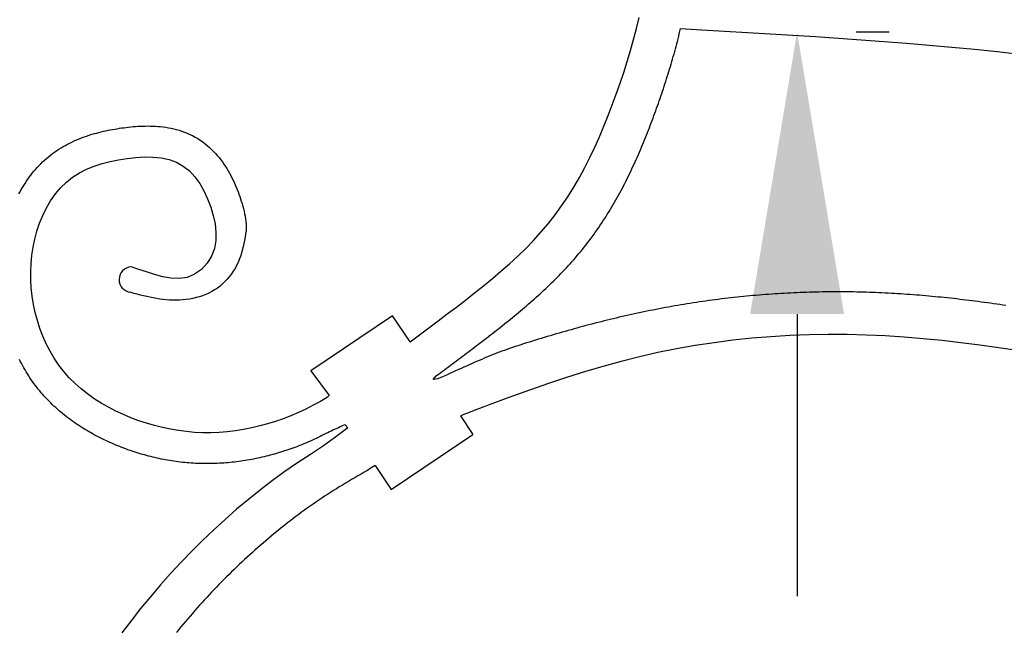
# Model space of a CAD drawing. Extents: x 81 to 107.5, y -267.8 to -239.7.
# Drawn here: x 85.2 to 93.5, y -254.3 to -249.2 of the extents above; entities that cross this region are included whole.
import ezdxf

# ---------------------------------------------------------------- set-up
doc = ezdxf.new("R2010")
doc.units = 0
doc.header["$LTSCALE"] = 10
doc.layers.get('0').update_dxf_attribs({"linetype": 'CONTINUOUS'})
doc.layers.get('DEFPOINTS').update_dxf_attribs({"linetype": 'CONTINUOUS'})
doc.layers.add('ZZ-3-LIGHT', color=3, linetype='CONTINUOUS')
doc.styles.get("Standard").update_dxf_attribs({"font": 'CALIBRI.TTF', "height": 1})
doc.dimstyles.new('ZZ-DIM', dxfattribs={"dimtxt": 2.38, "dimasz": 2.38, "dimexe": 0.5, "dimexo": 1.5, "dimgap": 1, "dimtad": 1, "dimzin": 0, "dimcen": 1, "dimclrd": 256, "dimclre": 256, "dimclrt": 256, "dimazin": 3, "dimtfac": 1, "dimtofl": 0, "dimtmove": 0, "dimatfit": 3})

# ---------------------------------------------------------------- blocks, each defined once
blk = doc.blocks.new('*D3')
at = {"linetype": 'BYBLOCK'}
for p, q in [((84.5814, -244.8825), (83.2321, -244.8825)), ((83.7321, -247.2625), (83.7321, -261.056)), ((86.1476, -263.436), (83.2321, -263.436))]:
    blk.add_line(p, q, dxfattribs=at)
for points in [[(83.7321, -244.8825), (83.3355, -247.2625), (84.1288, -247.2625)], [(83.7321, -263.436), (83.3355, -261.056), (84.1288, -261.056)]]:
    blk.add_solid(points, dxfattribs=at)
at = {"layer": 'DEFPOINTS', "linetype": 'BYBLOCK'}
for p in [(86.0814, -244.8825), (87.6476, -263.436)]:
    blk.add_point(p, dxfattribs=at)
at = {"linetype": 'BYBLOCK'}
blk.add_text('18.5535', height=1, rotation=90, dxfattribs=at).set_placement((82.0162, -257.0143))
blk = doc.blocks.new('*D4')
at = {"linetype": 'BYBLOCK'}
for p, q in [((91.7439, -246.5385), (91.7439, -239.7266)), ((92.7017, -248.9185), (92.2439, -248.9185)), ((92.521, -249.2799), (92.2439, -249.2799)), ((91.7439, -251.6599), (91.7439, -254.0399))]:
    blk.add_line(p, q, dxfattribs=at)
for points in [[(91.7439, -248.9185), (92.1405, -246.5385), (91.3472, -246.5385)], [(91.7439, -249.2799), (92.1405, -251.6599), (91.3472, -251.6599)]]:
    blk.add_solid(points, dxfattribs=at)
at = {"layer": 'DEFPOINTS', "linetype": 'BYBLOCK'}
for p in [(91.2017, -248.9185), (91.021, -249.2799)]:
    blk.add_point(p, dxfattribs=at)
at = {"linetype": 'BYBLOCK'}
blk.add_text('0.3614', height=1, rotation=90, dxfattribs=at).set_placement((90.0279, -244.3475))

msp = doc.modelspace()

# ---------------------------------------------------------------- linework, layer by layer
at = {"color": 6}
for p, q in [((88.3281, -251.673), (87.6382, -252.1389)), ((88.4773, -251.894), (88.3281, -251.673)), ((87.6382, -252.1389), (87.7929, -252.347)), ((88.9004, -252.5174), (89.0054, -252.6759)), ((88.3155, -253.1418), (89.0054, -252.6759)), ((88.1804, -252.9391), (88.3155, -253.1418))]:
    msp.add_line(p, q, dxfattribs=at)
for points in [[(88.4773, -251.894), (88.5559, -251.8354), (88.6341, -251.7765), (88.7122, -251.7175), (88.7901, -251.6587), (88.8677, -251.5998), (88.9447, -251.5406), (89.021, -251.4811), (89.0963, -251.4209), (89.1705, -251.3599), (89.2433, -251.298), (89.3147, -251.2349), (89.3843, -251.1705), (89.452, -251.1046), (89.5176, -251.037), (89.5809, -250.9676), (89.6418, -250.8961), (89.6999, -250.8224), (89.7553, -250.7464), (89.808, -250.6682), (89.8581, -250.5879), (89.9058, -250.5059), (89.9513, -250.4221), (89.9946, -250.3368), (90.0359, -250.2501), (90.0753, -250.1622), (90.113, -250.0733), (90.149, -249.9835), (90.1836, -249.8929), (90.2168, -249.8018), (90.2488, -249.7103), (90.2797, -249.6186), (90.3091, -249.5265), (90.3371, -249.4341), (90.3635, -249.3415), (90.3881, -249.2487), (90.4107, -249.1556)], [(88.6702, -252.2106), (88.6972, -252.1808), (88.7146, -252.1679), (88.7319, -252.155), (88.7492, -252.1421), (88.7663, -252.1293), (88.7834, -252.1165), (88.8004, -252.1037), (88.8173, -252.091), (88.8342, -252.0782), (88.851, -252.0655), (88.8678, -252.0528), (88.8846, -252.0401), (88.9014, -252.0275), (88.9181, -252.0149), (88.9348, -252.0022), (88.9516, -251.9896), (88.9684, -251.9769), (88.9852, -251.9642), (89.002, -251.9515), (89.0189, -251.9387), (89.0358, -251.926), (89.0527, -251.9131), (89.0696, -251.9003), (89.0865, -251.8874), (89.1034, -251.8745), (89.1203, -251.8615), (89.1373, -251.8485), (89.1542, -251.8354), (89.1712, -251.8223), (89.1881, -251.8092), (89.2051, -251.796), (89.222, -251.7827), (89.2389, -251.7694), (89.2559, -251.756), (89.2728, -251.7426), (89.2897, -251.7291), (89.3066, -251.7156), (89.3234, -251.7019), (89.3403, -251.6883), (89.3571, -251.6745), (89.374, -251.6607), (89.3907, -251.6468), (89.4075, -251.6328), (89.4243, -251.6187), (89.441, -251.6046), (89.4576, -251.5903), (89.4743, -251.576), (89.4909, -251.5616), (89.5074, -251.5471), (89.524, -251.5325), (89.5404, -251.5179), (89.5569, -251.5031), (89.5733, -251.4882), (89.5896, -251.4732), (89.6059, -251.4581), (89.6221, -251.4429), (89.6383, -251.4276), (89.6544, -251.4122), (89.6705, -251.3967), (89.6865, -251.3811), (89.7024, -251.3653), (89.7182, -251.3494), (89.734, -251.3334), (89.7497, -251.3173), (89.7653, -251.301), (89.7808, -251.2846), (89.7963, -251.2681), (89.8116, -251.2515), (89.8269, -251.2347), (89.8421, -251.2177), (89.8572, -251.2007), (89.8722, -251.1834), (89.8871, -251.1661), (89.9019, -251.1485), (89.9165, -251.1308), (89.9311, -251.113), (89.9455, -251.095), (89.9598, -251.0769), (89.974, -251.0586), (89.988, -251.0403), (90.0019, -251.0218), (90.0157, -251.0032), (90.0293, -250.9845), (90.0427, -250.9657), (90.056, -250.9469), (90.0691, -250.9279), (90.082, -250.9089), (90.0948, -250.8898), (90.1073, -250.8707), (90.1198, -250.8514), (90.1321, -250.8321), (90.1442, -250.8128), (90.1562, -250.7933), (90.168, -250.7738), (90.1797, -250.7543), (90.1913, -250.7346), (90.2027, -250.715), (90.2139, -250.6952), (90.2251, -250.6754), (90.236, -250.6556), (90.2469, -250.6357), (90.2576, -250.6158), (90.2682, -250.5958), (90.2787, -250.5758), (90.2891, -250.5557), (90.2993, -250.5356), (90.3094, -250.5155), (90.3194, -250.4953), (90.3292, -250.4751), (90.339, -250.4548), (90.3486, -250.4345), (90.3581, -250.4142), (90.3676, -250.3939), (90.3769, -250.3735), (90.3861, -250.3531), (90.3951, -250.3327), (90.4041, -250.3123), (90.413, -250.2918), (90.4218, -250.2714), (90.4305, -250.2509), (90.4391, -250.2304), (90.4476, -250.2098), (90.456, -250.1893), (90.4643, -250.1687), (90.4725, -250.1482), (90.4807, -250.1276), (90.4887, -250.1071), (90.4967, -250.0865), (90.5046, -250.0659), (90.5124, -250.0453), (90.5201, -250.0247), (90.5278, -250.0042), (90.5354, -249.9836), (90.5429, -249.963), (90.5503, -249.9425), (90.5577, -249.9219), (90.565, -249.9014), (90.5722, -249.8808), (90.5794, -249.8602), (90.5866, -249.8396), (90.5936, -249.819), (90.6007, -249.7984), (90.6076, -249.7777), (90.6145, -249.7571), (90.6214, -249.7364), (90.6281, -249.7156), (90.6349, -249.6949), (90.6415, -249.6741), (90.6481, -249.6533), (90.6547, -249.6324), (90.6611, -249.6115), (90.6675, -249.5905), (90.6739, -249.5695), (90.6802, -249.5484), (90.6864, -249.5273), (90.6925, -249.5062), (90.6986, -249.485), (90.7046, -249.4638), (90.7105, -249.4425), (90.7163, -249.4212), (90.7221, -249.3999), (90.7278, -249.3785), (90.7333, -249.3571), (90.7388, -249.3356), (90.7442, -249.3141), (90.7495, -249.2926), (90.7547, -249.271), (90.7599, -249.2485)], [(90.7599, -249.2485), (90.9402, -249.2599), (91.1323, -249.2706), (91.3244, -249.2816), (91.5165, -249.2929), (91.7086, -249.3046), (91.9006, -249.3168), (92.0926, -249.3297), (92.2845, -249.3431), (92.4764, -249.3574), (92.6683, -249.3725), (92.86, -249.3886), (93.0517, -249.4057), (93.2433, -249.4238), (93.4347, -249.4432), (93.6261, -249.4639)], [(85.1717, -250.6451), (85.1815, -250.627), (85.1916, -250.609), (85.2021, -250.5911), (85.2129, -250.5734), (85.2241, -250.5558), (85.2356, -250.5383), (85.2475, -250.5211), (85.2599, -250.504), (85.2725, -250.487), (85.2856, -250.4703), (85.2991, -250.4538), (85.313, -250.4375), (85.3273, -250.4214), (85.3421, -250.4056), (85.3572, -250.3901), (85.3728, -250.3749), (85.3889, -250.3599), (85.4054, -250.3453), (85.4222, -250.3312), (85.4392, -250.3175), (85.4565, -250.3044), (85.4741, -250.2917), (85.4919, -250.2794), (85.5098, -250.2677), (85.5279, -250.2564), (85.5462, -250.2455), (85.5646, -250.2351), (85.5831, -250.2252), (85.6016, -250.2157), (85.6203, -250.2066), (85.6391, -250.1979), (85.6579, -250.1896), (85.6768, -250.1817), (85.6958, -250.1741), (85.7148, -250.1669), (85.7338, -250.1601), (85.7529, -250.1536), (85.772, -250.1474), (85.7911, -250.1415), (85.8103, -250.1359), (85.8294, -250.1306), (85.8486, -250.1255), (85.8677, -250.1208), (85.8869, -250.1163), (85.906, -250.112), (85.9251, -250.108), (85.9442, -250.1042), (85.9633, -250.1006), (85.9824, -250.0972), (86.0014, -250.0941), (86.0205, -250.0911), (86.0395, -250.0882), (86.0587, -250.0856), (86.078, -250.0831), (86.0976, -250.0809), (86.1173, -250.0788), (86.1373, -250.0769), (86.1574, -250.0753), (86.1777, -250.0739), (86.1983, -250.0728), (86.2189, -250.072), (86.2398, -250.0715), (86.2608, -250.0714), (86.282, -250.0716), (86.3034, -250.0722), (86.325, -250.0733), (86.3466, -250.0748), (86.3685, -250.0768), (86.3905, -250.0794), (86.4126, -250.0825), (86.4348, -250.0862), (86.4572, -250.0905), (86.4797, -250.0955), (86.5024, -250.1012), (86.525, -250.1077), (86.5478, -250.115), (86.5705, -250.1231), (86.5931, -250.1322), (86.6157, -250.1421), (86.6382, -250.153), (86.6605, -250.1649), (86.6824, -250.1778), (86.7037, -250.1914), (86.7244, -250.2058), (86.7443, -250.2208), (86.7634, -250.2364), (86.7817, -250.2524), (86.7993, -250.2689), (86.8162, -250.2857), (86.8324, -250.303), (86.8479, -250.3206), (86.8628, -250.3384), (86.8771, -250.3565), (86.8907, -250.3748), (86.9038, -250.3934), (86.9164, -250.4121), (86.9284, -250.431), (86.9399, -250.4501), (86.9508, -250.4694), (86.9613, -250.4887), (86.9714, -250.5082), (86.981, -250.5278), (86.9902, -250.5474), (86.999, -250.5672), (87.0074, -250.5869), (87.0155, -250.6066), (87.0232, -250.6264), (87.0305, -250.6462), (87.0375, -250.6661), (87.0442, -250.6862), (87.0506, -250.7065), (87.0567, -250.727), (87.0625, -250.7478), (87.0681, -250.769), (87.0732, -250.7904), (87.078, -250.8121), (87.0823, -250.8341), (87.0862, -250.8564), (87.0896, -250.879), (87.0925, -250.9019), (87.0922, -250.9261)], [(87.7929, -252.347), (87.7778, -252.3607), (87.7185, -252.3962), (87.658, -252.4296), (87.5964, -252.461), (87.5336, -252.4903), (87.4698, -252.5175), (87.405, -252.5426), (87.3393, -252.5654), (87.2728, -252.586), (87.2057, -252.6043), (87.138, -252.6202), (87.0698, -252.6335), (87.0012, -252.6444), (86.9324, -252.6526), (86.8634, -252.6582), (86.7943, -252.661), (86.7253, -252.6609), (86.6563, -252.658), (86.5876, -252.6522), (86.5192, -252.6436), (86.4512, -252.6322), (86.3835, -252.618), (86.3164, -252.6012), (86.2498, -252.5817), (86.1839, -252.5596), (86.1188, -252.535), (86.0544, -252.5079), (85.991, -252.4783), (85.9288, -252.4461), (85.8681, -252.4113), (85.8092, -252.3739), (85.7524, -252.3338), (85.6979, -252.2908), (85.6461, -252.2451), (85.5972, -252.1964), (85.5514, -252.1448), (85.5091, -252.0902), (85.4703, -252.0328), (85.435, -251.9729), (85.4031, -251.9107), (85.3748, -251.8467), (85.3499, -251.7811), (85.3285, -251.7141), (85.3105, -251.646), (85.2959, -251.5772), (85.2848, -251.5079), (85.2771, -251.4385), (85.2727, -251.3691), (85.2719, -251.3), (85.2746, -251.2311), (85.2811, -251.1626), (85.2914, -251.0943), (85.3057, -251.0264), (85.3241, -250.9588), (85.3467, -250.8919), (85.3736, -250.8263), (85.4048, -250.7628), (85.4403, -250.7022), (85.4801, -250.6453), (85.5244, -250.5928), (85.573, -250.5454), (85.6261, -250.5038), (85.6832, -250.4678), (85.744, -250.4369), (85.8079, -250.4108), (85.8746, -250.389), (85.9435, -250.3711), (86.0143, -250.3566), (86.0866, -250.3452), (86.1597, -250.337), (86.2326, -250.3327), (86.3044, -250.3336), (86.374, -250.3407), (86.4406, -250.355), (86.503, -250.3776), (86.5603, -250.4095), (86.6121, -250.451), (86.6583, -250.5007), (86.6992, -250.5573), (86.7351, -250.6195), (86.7659, -250.686), (86.7921, -250.7554), (86.8134, -250.8265), (86.8286, -250.8982), (86.8362, -250.9695), (86.8348, -251.0394), (86.8229, -251.1068), (86.7991, -251.1707), (86.7621, -251.2299), (86.7134, -251.2818), (86.6558, -251.3227), (86.5923, -251.3492), (86.5255, -251.3594), (86.4566, -251.3563), (86.387, -251.3436), (86.3177, -251.3248), (86.25, -251.3037), (86.1843, -251.2824), (86.1196, -251.2612)], [(87.0922, -250.9261), (87.0909, -250.9532), (87.0864, -250.9812), (87.0818, -251.0091), (87.0767, -251.0368), (87.0713, -251.0644), (87.0652, -251.0917), (87.0585, -251.1188), (87.051, -251.1456), (87.0426, -251.172), (87.0331, -251.198), (87.0225, -251.2236), (87.0107, -251.2486), (86.9975, -251.2732), (86.983, -251.2971), (86.9671, -251.3203), (86.95, -251.3428), (86.9318, -251.3643), (86.9124, -251.3848), (86.8919, -251.4043), (86.8705, -251.4226), (86.848, -251.4396), (86.8247, -251.4552), (86.8005, -251.4695), (86.7756, -251.4823), (86.7499, -251.4938), (86.7237, -251.504), (86.6969, -251.5129), (86.6697, -251.5205), (86.6421, -251.5269), (86.6142, -251.5322), (86.586, -251.5362), (86.5578, -251.5392), (86.5294, -251.5411), (86.5011, -251.542), (86.4729, -251.5418), (86.4448, -251.5407), (86.4169, -251.5387), (86.3891, -251.5358), (86.3615, -251.5322), (86.334, -251.528), (86.3066, -251.5231), (86.2792, -251.5177), (86.252, -251.5119), (86.2248, -251.5056), (86.1977, -251.4991), (86.1706, -251.4924), (86.1436, -251.4855), (86.1157, -251.4748)], [(93.507, -251.5868), (93.4812, -251.583), (93.4554, -251.5792), (93.4295, -251.5755), (93.4036, -251.5718), (93.3777, -251.5682), (93.3518, -251.5646), (93.3259, -251.5611), (93.2999, -251.5577), (93.274, -251.5543), (93.248, -251.5509), (93.222, -251.5476), (93.196, -251.5444), (93.17, -251.5412), (93.1439, -251.5381), (93.1179, -251.535), (93.0918, -251.532), (93.0657, -251.5291), (93.0396, -251.5262), (93.0134, -251.5234), (92.9873, -251.5207), (92.9611, -251.518), (92.9349, -251.5154), (92.9087, -251.5128), (92.8825, -251.5103), (92.8563, -251.5079), (92.83, -251.5056), (92.8038, -251.5033), (92.7775, -251.5011), (92.7512, -251.499), (92.7248, -251.4969), (92.6985, -251.495), (92.6721, -251.4931), (92.6457, -251.4912), (92.6193, -251.4895), (92.5929, -251.4878), (92.5665, -251.4862), (92.54, -251.4847), (92.5135, -251.4833), (92.4871, -251.4819), (92.4606, -251.4807), (92.4341, -251.4795), (92.4075, -251.4784), (92.381, -251.4773), (92.3545, -251.4764), (92.3279, -251.4755), (92.3014, -251.4748), (92.2748, -251.4741), (92.2482, -251.4735), (92.2216, -251.473), (92.195, -251.4725), (92.1684, -251.4722), (92.1418, -251.472), (92.1152, -251.4718), (92.0886, -251.4717), (92.0619, -251.4718), (92.0353, -251.4719), (92.0087, -251.4721), (91.982, -251.4724), (91.9554, -251.4728), (91.9288, -251.4733), (91.9021, -251.4739), (91.8755, -251.4745), (91.8489, -251.4753), (91.8222, -251.4761), (91.7956, -251.477), (91.769, -251.478), (91.7424, -251.4791), (91.7157, -251.4803), (91.6891, -251.4816), (91.6625, -251.483), (91.6359, -251.4844), (91.6093, -251.486), (91.5827, -251.4876), (91.5561, -251.4893), (91.5295, -251.4911), (91.5029, -251.493), (91.4764, -251.495), (91.4498, -251.4971), (91.4232, -251.4993), (91.3967, -251.5015), (91.3701, -251.5038), (91.3436, -251.5063), (91.3171, -251.5088), (91.2905, -251.5114), (91.264, -251.5141), (91.2375, -251.5169), (91.211, -251.5197), (91.1846, -251.5227), (91.1581, -251.5257), (91.1316, -251.5288), (91.1052, -251.5321), (91.0787, -251.5354), (91.0523, -251.5388), (91.0259, -251.5423), (90.9995, -251.5458), (90.9731, -251.5495), (90.9467, -251.5533), (90.9203, -251.5571), (90.894, -251.561), (90.8676, -251.565), (90.8413, -251.5691), (90.815, -251.5733), (90.7887, -251.5776), (90.7624, -251.582), (90.7362, -251.5864), (90.71, -251.5909), (90.6837, -251.5955), (90.6576, -251.6002), (90.6314, -251.605), (90.6053, -251.6099), (90.5791, -251.6148), (90.553, -251.6199), (90.527, -251.625), (90.5009, -251.6302), (90.4749, -251.6355), (90.4489, -251.6408), (90.423, -251.6463), (90.3971, -251.6518), (90.3712, -251.6574), (90.3453, -251.6631), (90.3195, -251.6689), (90.2937, -251.6747), (90.2679, -251.6807), (90.2422, -251.6867), (90.2165, -251.6928), (90.1908, -251.6989), (90.1652, -251.7051), (90.1396, -251.7114), (90.114, -251.7177), (90.0885, -251.7242), (90.0629, -251.7306), (90.0375, -251.7372), (90.012, -251.7438), (89.9866, -251.7505), (89.9612, -251.7572), (89.9359, -251.764), (89.9106, -251.7708), (89.8853, -251.7778), (89.86, -251.7847), (89.8348, -251.7917), (89.8096, -251.7988), (89.7844, -251.8059), (89.7592, -251.8131), (89.7341, -251.8203), (89.709, -251.8276), (89.684, -251.8349), (89.6589, -251.8423), (89.6339, -251.8497), (89.6089, -251.8572), (89.584, -251.8647), (89.559, -251.8723), (89.5341, -251.8799), (89.5092, -251.8875), (89.4844, -251.8952), (89.4596, -251.9029), (89.4348, -251.9106), (89.4102, -251.9184), (89.3861, -251.9262), (89.3625, -251.934), (89.3393, -251.9419), (89.3165, -251.9498), (89.294, -251.9578), (89.2719, -251.9658), (89.25, -251.9739), (89.2283, -251.9821), (89.2069, -251.9903), (89.1856, -251.9986), (89.1644, -252.0071), (89.1434, -252.0156), (89.1223, -252.0242), (89.1013, -252.033), (89.0803, -252.0419), (89.0592, -252.0509), (89.038, -252.06), (89.0166, -252.0693), (88.9951, -252.0788), (88.9734, -252.0884), (88.9514, -252.0982), (88.9292, -252.1081), (88.9066, -252.1183), (88.8837, -252.1286), (88.8603, -252.1391), (88.8366, -252.1498), (88.8123, -252.1607), (88.7876, -252.1719), (88.7623, -252.1832), (88.7364, -252.1948), (88.7099, -252.2067), (88.6702, -252.2106)], [(93.6049, -251.9682), (93.446, -251.9439), (93.2869, -251.9215), (93.1276, -251.9011), (92.9681, -251.883), (92.8083, -251.8674), (92.6483, -251.8544), (92.488, -251.8443), (92.3275, -251.8371), (92.1667, -251.8332), (92.0057, -251.8325), (91.8447, -251.8353), (91.6838, -251.8414), (91.523, -251.851), (91.3625, -251.8642), (91.2024, -251.881), (91.0429, -251.9014), (90.884, -251.9255), (90.7259, -251.9534), (90.5687, -251.9852), (90.4124, -252.0207), (90.2571, -252.0598), (90.1026, -252.1022), (89.9489, -252.1475), (89.7959, -252.1955), (89.6435, -252.2459), (89.4917, -252.2983), (89.3402, -252.3525), (89.1892, -252.4082), (89.0385, -252.465), (88.9004, -252.5174)], [(87.9498, -252.6189), (87.9278, -252.5935), (87.9156, -252.5986), (87.9025, -252.6039), (87.8853, -252.6114), (87.8702, -252.6185), (87.8507, -252.6273), (87.8292, -252.6375), (87.8137, -252.6448), (87.7962, -252.653), (87.7799, -252.6608), (87.7638, -252.669), (87.7478, -252.6772), (87.7318, -252.6853), (87.7158, -252.6932), (87.6996, -252.7011), (87.6835, -252.7088), (87.6672, -252.7164), (87.6509, -252.7238), (87.6345, -252.7311), (87.6181, -252.7383), (87.6016, -252.7454), (87.585, -252.7524), (87.5684, -252.7592), (87.5518, -252.7659), (87.535, -252.7725), (87.5182, -252.7789), (87.5014, -252.7852), (87.4845, -252.7914), (87.4676, -252.7975), (87.4506, -252.8034), (87.4335, -252.8092), (87.4164, -252.8149), (87.3992, -252.8204), (87.382, -252.8258), (87.3648, -252.8311), (87.3475, -252.8362), (87.3301, -252.8412), (87.3127, -252.846), (87.2952, -252.8507), (87.2777, -252.8553), (87.2602, -252.8598), (87.2426, -252.864), (87.225, -252.8682), (87.2073, -252.8722), (87.1896, -252.8761), (87.1719, -252.8798), (87.1541, -252.8833), (87.1363, -252.8868), (87.1185, -252.89), (87.1006, -252.8931), (87.0827, -252.8961), (87.0647, -252.8989), (87.0467, -252.9016), (87.0287, -252.9041), (87.0107, -252.9064), (86.9926, -252.9086), (86.9745, -252.9107), (86.9564, -252.9125), (86.9383, -252.9142), (86.9201, -252.9158), (86.9019, -252.9172), (86.8836, -252.9184), (86.8654, -252.9194), (86.8471, -252.9203), (86.8289, -252.921), (86.8106, -252.9216), (86.7923, -252.922), (86.7739, -252.9222), (86.7556, -252.9222), (86.7373, -252.9221), (86.719, -252.9218), (86.7007, -252.9213), (86.6824, -252.9207), (86.6641, -252.9198), (86.6458, -252.9188), (86.6275, -252.9177), (86.6092, -252.9163), (86.591, -252.9148), (86.5728, -252.9131), (86.5545, -252.9112), (86.5364, -252.9091), (86.5182, -252.9069), (86.5001, -252.9045), (86.482, -252.902), (86.464, -252.8992), (86.4459, -252.8963), (86.4279, -252.8933), (86.41, -252.89), (86.3921, -252.8866), (86.3742, -252.8831), (86.3563, -252.8793), (86.3385, -252.8755), (86.3207, -252.8714), (86.303, -252.8672), (86.2853, -252.8628), (86.2676, -252.8583), (86.25, -252.8536), (86.2324, -252.8488), (86.2149, -252.8438), (86.1974, -252.8386), (86.18, -252.8333), (86.1626, -252.8278), (86.1452, -252.8222), (86.128, -252.8165), (86.1107, -252.8106), (86.0935, -252.8045), (86.0764, -252.7983), (86.0593, -252.792), (86.0422, -252.7855), (86.0252, -252.7788), (86.0083, -252.772), (85.9914, -252.7651), (85.9745, -252.7579), (85.9577, -252.7507), (85.9409, -252.7432), (85.9242, -252.7356), (85.9075, -252.7279), (85.8909, -252.7199), (85.8743, -252.7118), (85.8578, -252.7036), (85.8413, -252.6952), (85.8249, -252.6866), (85.8085, -252.6778), (85.7921, -252.6688), (85.7758, -252.6597), (85.7596, -252.6504), (85.7434, -252.6409), (85.7273, -252.6312), (85.7113, -252.6214), (85.6954, -252.6113), (85.6795, -252.6011), (85.6637, -252.5907), (85.6481, -252.58), (85.6325, -252.5692), (85.617, -252.5582), (85.6016, -252.5469), (85.5864, -252.5355), (85.5712, -252.5239), (85.5562, -252.512), (85.5413, -252.5), (85.5265, -252.4877), (85.5118, -252.4752), (85.4973, -252.4625), (85.4829, -252.4496), (85.4686, -252.4365), (85.4545, -252.4231), (85.4406, -252.4095), (85.4267, -252.3957), (85.4131, -252.3816), (85.3996, -252.3673), (85.3864, -252.3528), (85.3733, -252.3381), (85.3604, -252.3231), (85.3477, -252.308), (85.3352, -252.2926), (85.323, -252.2771), (85.311, -252.2613), (85.2992, -252.2454), (85.2878, -252.2293), (85.2765, -252.2132), (85.2655, -252.1968), (85.2548, -252.1804), (85.2443, -252.1638), (85.2341, -252.147), (85.2241, -252.1302), (85.2144, -252.1132), (85.2049, -252.0962), (85.1957, -252.079), (85.1866, -252.0617), (85.1779, -252.0443)], [(87.9498, -252.6189), (87.8377, -252.704), (87.7433, -252.7717), (87.634, -252.8452), (87.5256, -252.9156), (87.4191, -252.9889), (87.3144, -253.0649), (87.2115, -253.1434), (87.1104, -253.2244), (87.0111, -253.3077), (86.9136, -253.3931), (86.8178, -253.4806), (86.7239, -253.57), (86.6318, -253.6614), (86.5415, -253.7547), (86.4532, -253.8499), (86.3668, -253.9468), (86.2825, -254.0456), (86.2001, -254.146), (86.1198, -254.2482), (86.0416, -254.352)], [(88.1804, -252.9391), (88.1463, -252.9585), (88.1154, -252.9788), (88.0883, -252.9944), (88.0613, -253.01), (88.0345, -253.0256), (88.0079, -253.0411), (87.9815, -253.0566), (87.9554, -253.0721), (87.9294, -253.0877), (87.9037, -253.1032), (87.8782, -253.1188), (87.853, -253.1345), (87.8279, -253.1502), (87.803, -253.166), (87.7783, -253.182), (87.7536, -253.1981), (87.7291, -253.2143), (87.7047, -253.2307), (87.6804, -253.2473), (87.6561, -253.2641), (87.6319, -253.281), (87.6078, -253.2982), (87.5837, -253.3154), (87.5598, -253.3329), (87.536, -253.3505), (87.5122, -253.3682), (87.4885, -253.3861), (87.4649, -253.4042), (87.4414, -253.4224), (87.418, -253.4408), (87.3947, -253.4593), (87.3714, -253.4779), (87.3482, -253.4967), (87.3252, -253.5156), (87.3022, -253.5347), (87.2792, -253.5539), (87.2564, -253.5733), (87.2337, -253.5928), (87.211, -253.6124), (87.1885, -253.6322), (87.166, -253.652), (87.1437, -253.6721), (87.1214, -253.6922), (87.0992, -253.7124), (87.0772, -253.7328), (87.0552, -253.7533), (87.0333, -253.7739), (87.0115, -253.7946), (86.9899, -253.8155), (86.9683, -253.8364), (86.9468, -253.8574), (86.9255, -253.8786), (86.9042, -253.8999), (86.883, -253.9212), (86.862, -253.9427), (86.8411, -253.9643), (86.8202, -253.986), (86.7995, -254.0078), (86.7789, -254.0298), (86.7584, -254.0518), (86.738, -254.0739), (86.7177, -254.0961), (86.6975, -254.1185), (86.6775, -254.1409), (86.6575, -254.1634), (86.6377, -254.1861), (86.618, -254.2088), (86.5984, -254.2316), (86.5789, -254.2546), (86.5595, -254.2776), (86.5402, -254.3008), (86.5211, -254.324), (86.502, -254.3473)]]:
    msp.add_lwpolyline(points, dxfattribs=at)
msp.add_arc((86.1254, -251.3681), 0.1071, 93.13377, 264.81068, dxfattribs=at)

# ---------------------------------------------------------------- dimensions: what is measured, and where the dimension line sits
at = {"layer": 'ZZ-3-LIGHT'}
for base, p1, p2, picture, middle in [((91.7439, -248.9185), (91.021, -249.2799), (91.2017, -248.9185), '*D4', (89.5279, -241.9425)), ((83.7321, -263.436), (86.0814, -244.8825), (87.6476, -263.436), '*D3', (81.5162, -254.1593))]:
    dim = msp.add_linear_dim(base=base, p1=p1, p2=p2, angle=90, dimstyle='ZZ-DIM', dxfattribs=at)
    dim.commit()
    dim.dimension.update_dxf_attribs({"geometry": picture, "text_midpoint": middle, "text_rotation": 90})

doc.saveas('drawing.dxf')
